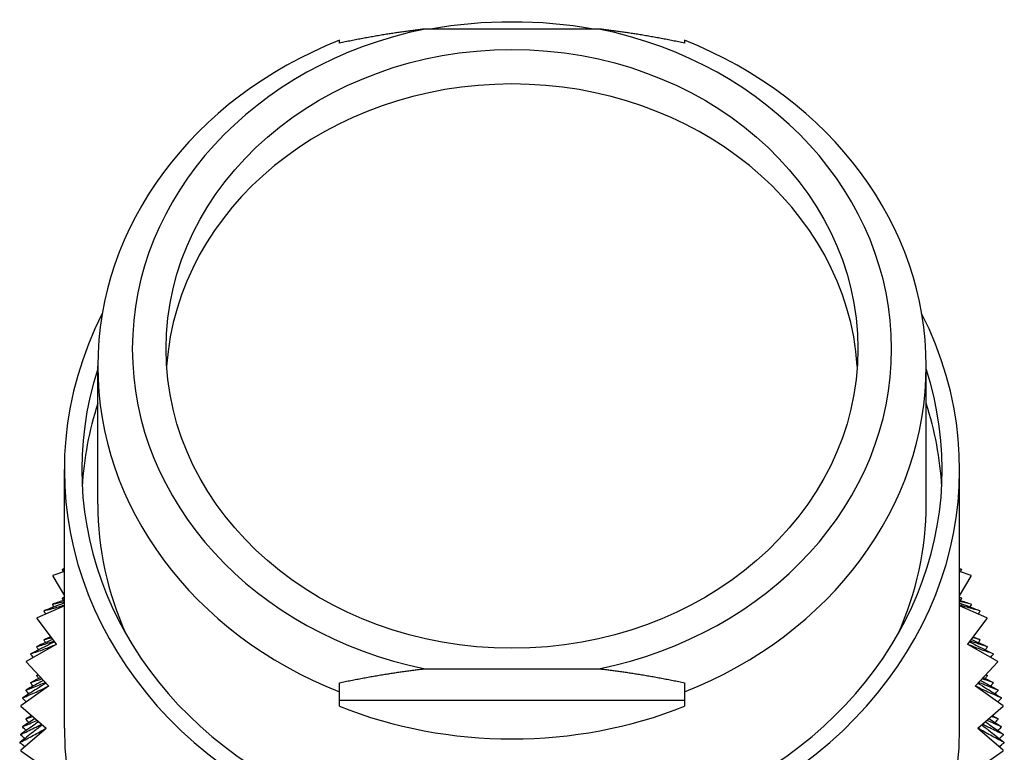
# Model space of a CAD drawing. Units: millimetres. Extents: x 39 to 309, y 708 to 1112.
# Drawn here: x 49 to 78, y 1091 to 1112 of the extents above; entities that cross this region are included whole.
import ezdxf

# ---------------------------------------------------------------- set-up
doc = ezdxf.new("R2010")
doc.units = ezdxf.units.MM
doc.layers.add('KROMMA', color=3, linetype='Continuous')

msp = doc.modelspace()

# ---------------------------------------------------------------- linework, layer by layer
at = {"layer": 'KROMMA'}
for p, q in [((65.917, 1111.651), (60.876, 1111.651)), ((51.396, 1097.878), (51.396, 1101.878)), ((75.396, 1097.878), (75.396, 1101.878)), ((50.427, 1091.378), (50.427, 1098.878)), ((76.366, 1091.378), (76.366, 1098.878)), ((50.089, 1095.792), (50.427, 1095.218)), ((50.427, 1095.919), (50.096, 1095.809)), ((76.696, 1095.809), (76.366, 1095.919)), ((76.366, 1095.218), (76.704, 1095.792)), ((50.427, 1094.93), (49.635, 1094.581)), ((77.158, 1094.581), (76.366, 1094.93)), ((49.629, 1094.564), (50.192, 1093.813)), ((76.6, 1093.813), (77.163, 1094.564)), ((50.19, 1093.805), (49.323, 1093.317)), ((50.192, 1093.813), (50.187, 1093.81)), ((50.187, 1093.81), (50.19, 1093.805)), ((76.606, 1093.81), (76.6, 1093.813)), ((76.602, 1093.805), (76.606, 1093.81)), ((77.469, 1093.317), (76.602, 1093.805)), ((49.32, 1093.3), (49.971, 1092.604)), ((76.822, 1092.604), (77.473, 1093.3)), ((60.876, 1093.105), (65.917, 1093.105)), ((49.97, 1092.596), (49.166, 1092.033)), ((49.971, 1092.604), (49.966, 1092.601)), ((49.966, 1092.601), (49.97, 1092.596)), ((58.396, 1092.015), (58.396, 1092.431)), ((68.396, 1092.431), (68.396, 1092.015)), ((76.827, 1092.601), (76.822, 1092.604)), ((76.823, 1092.596), (76.827, 1092.601)), ((77.626, 1092.033), (76.823, 1092.596)), ((58.396, 1092.189), (68.396, 1092.189)), ((49.165, 1092.015), (49.896, 1091.382)), ((76.896, 1091.382), (77.627, 1092.015)), ((49.896, 1091.374), (49.165, 1090.741)), ((49.896, 1091.382), (49.892, 1091.378)), ((49.892, 1091.378), (49.896, 1091.374)), ((76.901, 1091.378), (76.896, 1091.382)), ((76.896, 1091.374), (76.901, 1091.378)), ((77.627, 1090.741), (76.896, 1091.374)), ((49.146, 1090.956), (49.146, 1090.972)), ((77.646, 1090.956), (77.646, 1090.972)), ((49.166, 1090.723), (49.97, 1090.16)), ((76.823, 1090.16), (77.626, 1090.723))]:
    msp.add_line(p, q, dxfattribs=at)
for centre, major_axis, start_param, end_param in [((63.396, 1101.462), (12, 0), 1.37278, 1.768813), ((63.396, 1102.378), (-11, 0), 4.943551, 7.622819), ((63.396, 1102.378), (11, 0), 4.943551, 7.622819), ((63.396, 1101.878), (-12, 0), 5.142164, 7.424206), ((63.396, 1101.878), (12, 0), 5.142164, 7.424206), ((63.396, 1101.378), (-10.022, 0), 3.199232, 6.225546), ((63.396, 1098.878), (-12.969, 0), 5.868456, 9.839507), ((63.396, 1098.878), (12.465, 0), 2.867593, 6.557185), ((63.396, 1097.878), (-12.465, 0), 6.009185, 6.236851), ((63.396, 1097.878), (12.465, 0), 0.046334, 0.274), ((63.396, 1097.878), (-12, 0), 0, 0.370824), ((63.396, 1097.878), (12, 0), 5.912361, 6.283185), ((63.396, 1091.378), (-14.25, 0), 5.91595, 5.917382), ((63.396, 1091.378), (14.25, 0), 0.365803, 0.367235), ((63.396, 1091.378), (-14.25, 0), 6.02067, 6.022102), ((63.396, 1091.378), (14.25, 0), 0.261083, 0.262515), ((63.396, 1091.378), (-14.25, 0), 6.12539, 6.126822), ((63.396, 1091.378), (14.25, 0), 0.156364, 0.157796), ((63.396, 1091.378), (-14.25, 0), 6.230109, 6.231541), ((63.396, 1101.462), (-12, 0), 1.141021, 2.000572), ((63.396, 1091.378), (14.25, 0), 0.051644, 0.053076), ((63.396, 1091.378), (12.969, 0), 3.141593, 6.283185), ((63.396, 1091.378), (-14.25, 0), 0.051644, 0.053076), ((63.396, 1091.378), (14.25, 0), 6.230109, 6.231541)]:
    msp.add_ellipse(centre, major_axis=major_axis, ratio=0.866025, start_param=start_param, end_param=end_param, dxfattribs=at)
msp.add_ellipse((63.396, 1102.378), major_axis=(10.022, 0), ratio=0.866025, dxfattribs=at)
for points, weights in [([(60.876, 1111.651), (59.681, 1111.514), (58.396, 1111.242)], [1.08144124996, 1.06796599895, 1.04220158238]), ([(68.396, 1111.242), (67.112, 1111.514), (65.917, 1111.651)], [1.04220158238, 1.06796599895, 1.08144124996]), ([(58.396, 1111.242), (58.396, 1111.284), (58.396, 1111.325)], [1.0032459584, 1.00310098897, 1.00288439266]), ([(68.396, 1111.325), (68.396, 1111.284), (68.396, 1111.242)], [1.00288439266, 1.00310098897, 1.0032459584]), ([(58.396, 1092.697), (59.681, 1092.968), (60.876, 1093.105)], [1.01549105866, 1.02096039219, 1.01433518701]), ([(65.917, 1093.105), (67.112, 1092.968), (68.396, 1092.697)], [1.01433518701, 1.02096039219, 1.01549105866]), ([(58.396, 1092.431), (58.396, 1092.565), (58.396, 1092.697)], [1.00315537613, 1.0031984578, 1.00316987309]), ([(68.396, 1092.697), (68.396, 1092.565), (68.396, 1092.431)], [1.00316987309, 1.0031984578, 1.00315537613])]:
    msp.add_rational_spline(points, weights, degree=2, dxfattribs=at)
for points in [[(50.372, 1095.972), (50.374, 1095.978), (50.376, 1095.985), (50.378, 1095.992)], [(50.404, 1095.911), (50.393, 1095.931), (50.383, 1095.952), (50.372, 1095.972)], [(50.378, 1095.992), (50.395, 1095.994), (50.411, 1095.997), (50.427, 1096)], [(50.378, 1095.992), (50.38, 1095.993), (50.382, 1095.994), (50.384, 1095.995)], [(50.427, 1096.007), (50.413, 1096.003), (50.398, 1095.999), (50.384, 1095.995)], [(76.366, 1096.007), (76.38, 1096.003), (76.394, 1095.999), (76.408, 1095.995)], [(76.414, 1095.992), (76.398, 1095.994), (76.382, 1095.997), (76.366, 1096)], [(76.389, 1095.911), (76.399, 1095.931), (76.41, 1095.952), (76.42, 1095.972)], [(76.408, 1095.995), (76.41, 1095.994), (76.412, 1095.993), (76.414, 1095.992)], [(76.414, 1095.992), (76.416, 1095.985), (76.418, 1095.978), (76.42, 1095.972)], [(50.088, 1094.958), (50.089, 1094.965), (50.091, 1094.971), (50.093, 1094.978)], [(50.124, 1094.896), (50.112, 1094.917), (50.1, 1094.937), (50.088, 1094.958)], [(50.093, 1094.978), (50.206, 1095.002), (50.318, 1095.027), (50.427, 1095.054)], [(50.093, 1094.978), (50.095, 1094.979), (50.096, 1094.98), (50.098, 1094.982)], [(50.427, 1095.091), (50.317, 1095.055), (50.208, 1095.018), (50.098, 1094.982)], [(50.372, 1095.139), (50.374, 1095.145), (50.376, 1095.152), (50.378, 1095.158)], [(50.401, 1095.082), (50.392, 1095.101), (50.382, 1095.12), (50.372, 1095.139)], [(50.378, 1095.158), (50.395, 1095.161), (50.411, 1095.164), (50.427, 1095.166)], [(50.378, 1095.158), (50.38, 1095.159), (50.382, 1095.16), (50.384, 1095.162)], [(50.427, 1095.174), (50.413, 1095.17), (50.398, 1095.166), (50.384, 1095.162)], [(76.366, 1095.174), (76.38, 1095.17), (76.394, 1095.166), (76.408, 1095.162)], [(76.414, 1095.158), (76.398, 1095.161), (76.382, 1095.164), (76.366, 1095.166)], [(76.366, 1095.091), (76.475, 1095.055), (76.585, 1095.018), (76.695, 1094.982)], [(76.7, 1094.978), (76.586, 1095.002), (76.475, 1095.027), (76.366, 1095.054)], [(76.391, 1095.082), (76.401, 1095.101), (76.411, 1095.12), (76.42, 1095.139)], [(76.408, 1095.162), (76.41, 1095.16), (76.412, 1095.159), (76.414, 1095.158)], [(76.414, 1095.158), (76.416, 1095.152), (76.418, 1095.145), (76.42, 1095.139)], [(76.669, 1094.896), (76.681, 1094.917), (76.693, 1094.937), (76.705, 1094.958)], [(76.695, 1094.982), (76.696, 1094.98), (76.698, 1094.979), (76.7, 1094.978)], [(76.7, 1094.978), (76.702, 1094.971), (76.703, 1094.965), (76.705, 1094.958)], [(49.839, 1094.765), (49.841, 1094.772), (49.842, 1094.779), (49.844, 1094.786)], [(49.888, 1094.693), (49.872, 1094.717), (49.856, 1094.741), (49.839, 1094.765)], [(49.844, 1094.786), (49.845, 1094.787), (49.847, 1094.788), (49.848, 1094.789)], [(76.905, 1094.693), (76.921, 1094.717), (76.937, 1094.741), (76.953, 1094.765)], [(76.944, 1094.789), (76.946, 1094.788), (76.947, 1094.787), (76.949, 1094.786)], [(76.949, 1094.786), (76.95, 1094.779), (76.952, 1094.772), (76.953, 1094.765)], [(49.628, 1093.729), (49.629, 1093.736), (49.631, 1093.743), (49.632, 1093.749)], [(49.632, 1093.749), (49.633, 1093.751), (49.634, 1093.752), (49.636, 1093.753)], [(49.839, 1093.932), (49.841, 1093.939), (49.842, 1093.946), (49.844, 1093.952)], [(49.885, 1093.864), (49.87, 1093.886), (49.855, 1093.909), (49.839, 1093.932)], [(49.844, 1093.952), (49.913, 1093.969), (49.981, 1093.987), (50.048, 1094.005)], [(49.844, 1093.952), (49.845, 1093.954), (49.847, 1093.955), (49.848, 1093.956)], [(50.032, 1094.027), (49.971, 1094.003), (49.909, 1093.98), (49.848, 1093.956)], [(76.949, 1093.952), (76.88, 1093.969), (76.812, 1093.987), (76.745, 1094.005)], [(76.761, 1094.027), (76.822, 1094.003), (76.883, 1093.98), (76.944, 1093.956)], [(76.908, 1093.864), (76.923, 1093.886), (76.938, 1093.909), (76.953, 1093.932)], [(76.944, 1093.956), (76.946, 1093.955), (76.947, 1093.954), (76.949, 1093.952)], [(76.949, 1093.952), (76.95, 1093.946), (76.952, 1093.939), (76.953, 1093.932)], [(77.157, 1093.753), (77.158, 1093.752), (77.16, 1093.751), (77.161, 1093.749)], [(77.161, 1093.749), (77.162, 1093.743), (77.163, 1093.736), (77.165, 1093.729)], [(49.455, 1093.517), (49.456, 1093.524), (49.457, 1093.531), (49.458, 1093.538)], [(49.527, 1093.432), (49.503, 1093.46), (49.479, 1093.489), (49.455, 1093.517)], [(49.458, 1093.538), (49.459, 1093.539), (49.46, 1093.541), (49.461, 1093.542)], [(49.684, 1093.654), (49.666, 1093.679), (49.647, 1093.704), (49.628, 1093.729)], [(77.108, 1093.654), (77.127, 1093.679), (77.146, 1093.704), (77.165, 1093.729)], [(77.266, 1093.432), (77.29, 1093.46), (77.314, 1093.489), (77.338, 1093.517)], [(77.332, 1093.542), (77.333, 1093.541), (77.334, 1093.539), (77.335, 1093.538)], [(77.335, 1093.538), (77.336, 1093.531), (77.337, 1093.524), (77.338, 1093.517)], [(49.628, 1092.896), (49.629, 1092.903), (49.631, 1092.909), (49.632, 1092.916)], [(49.684, 1092.821), (49.666, 1092.846), (49.647, 1092.871), (49.628, 1092.896)], [(49.632, 1092.916), (49.644, 1092.92), (49.657, 1092.923), (49.669, 1092.927)], [(49.632, 1092.916), (49.633, 1092.917), (49.634, 1092.919), (49.636, 1092.92)], [(49.664, 1092.933), (49.654, 1092.928), (49.645, 1092.924), (49.636, 1092.92)], [(77.108, 1092.821), (77.127, 1092.846), (77.146, 1092.871), (77.165, 1092.896)], [(77.161, 1092.916), (77.148, 1092.92), (77.136, 1092.923), (77.124, 1092.927)], [(77.129, 1092.933), (77.138, 1092.928), (77.148, 1092.924), (77.157, 1092.92)], [(77.157, 1092.92), (77.158, 1092.919), (77.16, 1092.917), (77.161, 1092.916)], [(77.161, 1092.916), (77.162, 1092.909), (77.163, 1092.903), (77.165, 1092.896)], [(49.455, 1092.684), (49.456, 1092.691), (49.457, 1092.698), (49.458, 1092.705)], [(49.523, 1092.602), (49.5, 1092.63), (49.478, 1092.657), (49.455, 1092.684)], [(49.458, 1092.705), (49.565, 1092.74), (49.67, 1092.777), (49.774, 1092.815)], [(49.458, 1092.705), (49.459, 1092.706), (49.46, 1092.707), (49.461, 1092.709)], [(49.742, 1092.849), (49.648, 1092.802), (49.554, 1092.756), (49.461, 1092.709)], [(77.335, 1092.705), (77.228, 1092.74), (77.122, 1092.777), (77.019, 1092.815)], [(77.051, 1092.849), (77.145, 1092.802), (77.238, 1092.756), (77.332, 1092.709)], [(77.269, 1092.602), (77.292, 1092.63), (77.315, 1092.657), (77.338, 1092.684)], [(77.332, 1092.709), (77.333, 1092.707), (77.334, 1092.706), (77.335, 1092.705)], [(77.335, 1092.705), (77.336, 1092.698), (77.337, 1092.691), (77.338, 1092.684)], [(49.32, 1092.465), (49.32, 1092.472), (49.321, 1092.479), (49.322, 1092.486)], [(49.402, 1092.377), (49.374, 1092.407), (49.347, 1092.436), (49.32, 1092.465)], [(49.322, 1092.486), (49.323, 1092.487), (49.323, 1092.489), (49.324, 1092.49)], [(77.391, 1092.377), (77.418, 1092.407), (77.446, 1092.436), (77.473, 1092.465)], [(77.469, 1092.49), (77.469, 1092.489), (77.47, 1092.487), (77.471, 1092.486)], [(77.471, 1092.486), (77.472, 1092.479), (77.472, 1092.472), (77.473, 1092.465)], [(49.223, 1092.241), (49.223, 1092.248), (49.224, 1092.255), (49.224, 1092.262)], [(49.324, 1092.144), (49.291, 1092.176), (49.257, 1092.209), (49.223, 1092.241)], [(49.224, 1092.262), (49.225, 1092.263), (49.225, 1092.265), (49.226, 1092.266)], [(77.468, 1092.144), (77.502, 1092.176), (77.536, 1092.209), (77.57, 1092.241)], [(77.567, 1092.266), (77.567, 1092.265), (77.568, 1092.263), (77.568, 1092.262)], [(77.568, 1092.262), (77.569, 1092.255), (77.569, 1092.248), (77.57, 1092.241)], [(49.58, 1091.656), (49.462, 1091.582), (49.344, 1091.507), (49.226, 1091.433)], [(49.32, 1091.632), (49.32, 1091.639), (49.321, 1091.646), (49.322, 1091.653)], [(49.402, 1091.544), (49.374, 1091.573), (49.347, 1091.603), (49.32, 1091.632)], [(49.322, 1091.653), (49.383, 1091.675), (49.444, 1091.699), (49.504, 1091.722)], [(49.322, 1091.653), (49.323, 1091.654), (49.323, 1091.655), (49.324, 1091.657)], [(49.479, 1091.744), (49.427, 1091.715), (49.376, 1091.686), (49.324, 1091.657)], [(77.213, 1091.656), (77.331, 1091.582), (77.449, 1091.507), (77.567, 1091.433)], [(77.471, 1091.653), (77.41, 1091.675), (77.349, 1091.699), (77.289, 1091.722)], [(77.314, 1091.744), (77.366, 1091.715), (77.417, 1091.686), (77.469, 1091.657)], [(77.391, 1091.544), (77.418, 1091.573), (77.446, 1091.603), (77.473, 1091.632)], [(77.469, 1091.657), (77.469, 1091.655), (77.47, 1091.654), (77.471, 1091.653)], [(77.471, 1091.653), (77.472, 1091.646), (77.472, 1091.639), (77.473, 1091.632)], [(49.165, 1091.181), (49.165, 1091.187), (49.166, 1091.194), (49.166, 1091.201)], [(49.166, 1091.201), (49.166, 1091.203), (49.166, 1091.204), (49.167, 1091.206)], [(49.223, 1091.408), (49.223, 1091.415), (49.224, 1091.422), (49.224, 1091.429)], [(49.321, 1091.314), (49.288, 1091.345), (49.256, 1091.377), (49.223, 1091.408)], [(49.224, 1091.429), (49.225, 1091.43), (49.225, 1091.432), (49.226, 1091.433)], [(77.472, 1091.314), (77.505, 1091.345), (77.537, 1091.377), (77.57, 1091.408)], [(77.567, 1091.433), (77.567, 1091.432), (77.568, 1091.43), (77.568, 1091.429)], [(77.568, 1091.429), (77.569, 1091.422), (77.569, 1091.415), (77.57, 1091.408)], [(77.626, 1091.206), (77.626, 1091.204), (77.627, 1091.203), (77.627, 1091.201)], [(77.627, 1091.201), (77.627, 1091.194), (77.627, 1091.187), (77.628, 1091.181)], [(49.146, 1090.972), (49.146, 1090.974), (49.146, 1090.975), (49.146, 1090.977)], [(49.146, 1090.951), (49.146, 1090.958), (49.146, 1090.965), (49.146, 1090.972)], [(49.284, 1090.844), (49.238, 1090.88), (49.192, 1090.916), (49.146, 1090.951)], [(49.28, 1091.081), (49.242, 1091.114), (49.203, 1091.147), (49.165, 1091.181)], [(77.509, 1090.844), (77.555, 1090.88), (77.6, 1090.916), (77.646, 1090.951)], [(77.513, 1091.081), (77.551, 1091.114), (77.589, 1091.147), (77.628, 1091.181)], [(77.646, 1090.977), (77.646, 1090.975), (77.646, 1090.974), (77.646, 1090.972)], [(77.646, 1090.972), (77.646, 1090.965), (77.646, 1090.958), (77.646, 1090.951)], [(49.165, 1090.741), (49.166, 1090.736), (49.166, 1090.731), (49.166, 1090.727)], [(49.166, 1090.727), (49.166, 1090.726), (49.166, 1090.724), (49.166, 1090.723)], [(77.626, 1090.723), (77.626, 1090.724), (77.627, 1090.726), (77.627, 1090.727)], [(77.627, 1090.727), (77.627, 1090.731), (77.627, 1090.736), (77.627, 1090.741)]]:
    msp.add_open_spline(points, degree=3, dxfattribs=at)
for points, knots in [([(49.844, 1094.786), (49.969, 1094.817), (50.092, 1094.85), (50.285, 1094.906), (50.356, 1094.928), (50.427, 1094.951)], [0, 0, 0, 0, 0.05610778, 0.05610778, 0.0900075, 0.0900075, 0.0900075, 0.0900075]), ([(50.427, 1095.013), (50.388, 1094.998), (50.349, 1094.983), (50.157, 1094.908), (50.002, 1094.849), (49.848, 1094.789)], [0.04004257, 0.04004257, 0.04004257, 0.04004257, 0.05275858, 0.05275858, 0.10334694, 0.10334694, 0.10334694, 0.10334694]), ([(76.366, 1095.013), (76.405, 1094.998), (76.443, 1094.983), (76.636, 1094.908), (76.79, 1094.849), (76.944, 1094.789)], [0.04004257, 0.04004257, 0.04004257, 0.04004257, 0.05275689, 0.05275689, 0.10334694, 0.10334694, 0.10334694, 0.10334694]), ([(76.949, 1094.786), (76.824, 1094.817), (76.701, 1094.85), (76.508, 1094.906), (76.436, 1094.928), (76.366, 1094.951)], [0, 0, 0, 0, 0.05610778, 0.05610778, 0.0900075, 0.0900075, 0.0900075, 0.0900075]), ([(49.458, 1093.538), (49.587, 1093.581), (49.713, 1093.625), (49.956, 1093.716), (50.073, 1093.762), (50.187, 1093.81)], [0, 0, 0, 0, 0.0561078, 0.0561078, 0.1102846, 0.1102846, 0.1102846, 0.1102846]), ([(50.14, 1093.882), (50.06, 1093.842), (49.979, 1093.802), (49.753, 1093.688), (49.607, 1093.615), (49.461, 1093.542)], [0.02492159, 0.02492159, 0.02492159, 0.02492159, 0.05275858, 0.05275858, 0.10334694, 0.10334694, 0.10334694, 0.10334694]), ([(49.632, 1093.749), (49.759, 1093.786), (49.884, 1093.825), (50.045, 1093.879), (50.084, 1093.892), (50.123, 1093.905)], [0, 0, 0, 0, 0.05610778, 0.05610778, 0.07416543, 0.07416543, 0.07416543, 0.07416543]), ([(50.087, 1093.953), (50.087, 1093.953), (50.087, 1093.953), (49.936, 1093.886), (49.786, 1093.82), (49.636, 1093.753)], [0.05269168, 0.05269168, 0.05269168, 0.05269168, 0.05275858, 0.05275858, 0.10334694, 0.10334694, 0.10334694, 0.10334694]), ([(77.335, 1093.538), (77.206, 1093.581), (77.08, 1093.625), (76.837, 1093.716), (76.72, 1093.762), (76.606, 1093.81)], [0, 0, 0, 0, 0.0561078, 0.0561078, 0.1102846, 0.1102846, 0.1102846, 0.1102846]), ([(76.652, 1093.882), (76.733, 1093.842), (76.813, 1093.802), (77.04, 1093.688), (77.186, 1093.615), (77.332, 1093.542)], [0.02492159, 0.02492159, 0.02492159, 0.02492159, 0.05275689, 0.05275689, 0.10334694, 0.10334694, 0.10334694, 0.10334694]), ([(77.161, 1093.749), (77.034, 1093.786), (76.909, 1093.825), (76.748, 1093.879), (76.709, 1093.892), (76.67, 1093.905)], [0, 0, 0, 0, 0.05610778, 0.05610778, 0.07416543, 0.07416543, 0.07416543, 0.07416543]), ([(76.705, 1093.953), (76.706, 1093.953), (76.706, 1093.953), (76.856, 1093.886), (77.007, 1093.82), (77.157, 1093.753)], [0.05269169, 0.05269169, 0.05269169, 0.05269169, 0.05275689, 0.05275689, 0.10334694, 0.10334694, 0.10334694, 0.10334694]), ([(49.894, 1092.687), (49.808, 1092.633), (49.721, 1092.578), (49.499, 1092.438), (49.362, 1092.352), (49.226, 1092.266)], [0.0208727, 0.0208727, 0.0208727, 0.0208727, 0.05275858, 0.05275858, 0.10334694, 0.10334694, 0.10334694, 0.10334694]), ([(49.322, 1092.486), (49.452, 1092.534), (49.579, 1092.585), (49.761, 1092.66), (49.818, 1092.684), (49.873, 1092.708)], [0, 0, 0, 0, 0.05610778, 0.05610778, 0.08171635, 0.08171635, 0.08171635, 0.08171635]), ([(49.818, 1092.768), (49.795, 1092.755), (49.772, 1092.742), (49.607, 1092.65), (49.465, 1092.57), (49.324, 1092.49)], [0.04452722, 0.04452722, 0.04452722, 0.04452722, 0.05275858, 0.05275858, 0.10334694, 0.10334694, 0.10334694, 0.10334694]), ([(76.899, 1092.687), (76.985, 1092.633), (77.071, 1092.578), (77.294, 1092.438), (77.43, 1092.352), (77.567, 1092.266)], [0.0208727, 0.0208727, 0.0208727, 0.0208727, 0.05275689, 0.05275689, 0.10334694, 0.10334694, 0.10334694, 0.10334694]), ([(77.471, 1092.486), (77.341, 1092.534), (77.213, 1092.585), (77.032, 1092.66), (76.975, 1092.684), (76.919, 1092.708)], [0, 0, 0, 0, 0.05610778, 0.05610778, 0.08171635, 0.08171635, 0.08171635, 0.08171635]), ([(76.975, 1092.768), (76.998, 1092.755), (77.021, 1092.742), (77.186, 1092.65), (77.327, 1092.57), (77.469, 1092.49)], [0.04452722, 0.04452722, 0.04452722, 0.04452722, 0.05275689, 0.05275689, 0.10334694, 0.10334694, 0.10334694, 0.10334694]), ([(49.224, 1092.262), (49.355, 1092.317), (49.484, 1092.372), (49.731, 1092.485), (49.85, 1092.542), (49.966, 1092.601)], [0, 0, 0, 0, 0.0561078, 0.0561078, 0.1102846, 0.1102846, 0.1102846, 0.1102846]), ([(77.568, 1092.262), (77.437, 1092.317), (77.309, 1092.372), (77.062, 1092.485), (76.943, 1092.542), (76.827, 1092.601)], [0, 0, 0, 0, 0.0561078, 0.0561078, 0.1102846, 0.1102846, 0.1102846, 0.1102846]), ([(49.787, 1091.477), (49.699, 1091.408), (49.611, 1091.339), (49.397, 1091.172), (49.272, 1091.074), (49.146, 1090.977)], [0.01715344, 0.01715344, 0.01715344, 0.01715344, 0.05275858, 0.05275858, 0.10334693, 0.10334693, 0.10334693, 0.10334693]), ([(49.166, 1091.201), (49.297, 1091.262), (49.426, 1091.323), (49.624, 1091.423), (49.695, 1091.459), (49.765, 1091.496)], [0, 0, 0, 0, 0.05610778, 0.05610778, 0.08801329, 0.08801329, 0.08801329, 0.08801329]), ([(49.682, 1091.567), (49.642, 1091.539), (49.601, 1091.51), (49.429, 1091.39), (49.298, 1091.298), (49.167, 1091.206)], [0.03703139, 0.03703139, 0.03703139, 0.03703139, 0.05275858, 0.05275858, 0.10334694, 0.10334694, 0.10334694, 0.10334694]), ([(49.224, 1091.429), (49.355, 1091.483), (49.484, 1091.539), (49.618, 1091.601), (49.627, 1091.604), (49.635, 1091.608)], [0, 0, 0, 0, 0.05610778, 0.05610778, 0.05993103, 0.05993103, 0.05993103, 0.05993103]), ([(77.005, 1091.477), (77.094, 1091.408), (77.182, 1091.339), (77.396, 1091.172), (77.521, 1091.074), (77.646, 1090.977)], [0.01715344, 0.01715344, 0.01715344, 0.01715344, 0.05275689, 0.05275689, 0.10334694, 0.10334694, 0.10334694, 0.10334694]), ([(77.627, 1091.201), (77.495, 1091.262), (77.366, 1091.323), (77.168, 1091.423), (77.098, 1091.459), (77.028, 1091.496)], [0, 0, 0, 0, 0.05610778, 0.05610778, 0.08801329, 0.08801329, 0.08801329, 0.08801329]), ([(77.11, 1091.567), (77.151, 1091.539), (77.192, 1091.51), (77.364, 1091.39), (77.495, 1091.298), (77.626, 1091.206)], [0.03703139, 0.03703139, 0.03703139, 0.03703139, 0.05275689, 0.05275689, 0.10334694, 0.10334694, 0.10334694, 0.10334694]), ([(77.568, 1091.429), (77.437, 1091.483), (77.309, 1091.539), (77.175, 1091.601), (77.166, 1091.604), (77.158, 1091.608)], [0, 0, 0, 0, 0.05610778, 0.05610778, 0.05993103, 0.05993103, 0.05993103, 0.05993103]), ([(49.146, 1090.972), (49.278, 1091.038), (49.407, 1091.106), (49.655, 1091.242), (49.775, 1091.309), (49.892, 1091.378)], [0, 0, 0, 0, 0.0561078, 0.0561078, 0.1102846, 0.1102846, 0.1102846, 0.1102846]), ([(77.646, 1090.972), (77.515, 1091.038), (77.386, 1091.106), (77.137, 1091.242), (77.018, 1091.309), (76.901, 1091.378)], [0, 0, 0, 0, 0.0561078, 0.0561078, 0.1102846, 0.1102846, 0.1102846, 0.1102846])]:
    msp.add_open_spline(points, degree=3, knots=knots, dxfattribs=at)

doc.saveas('drawing.dxf')
